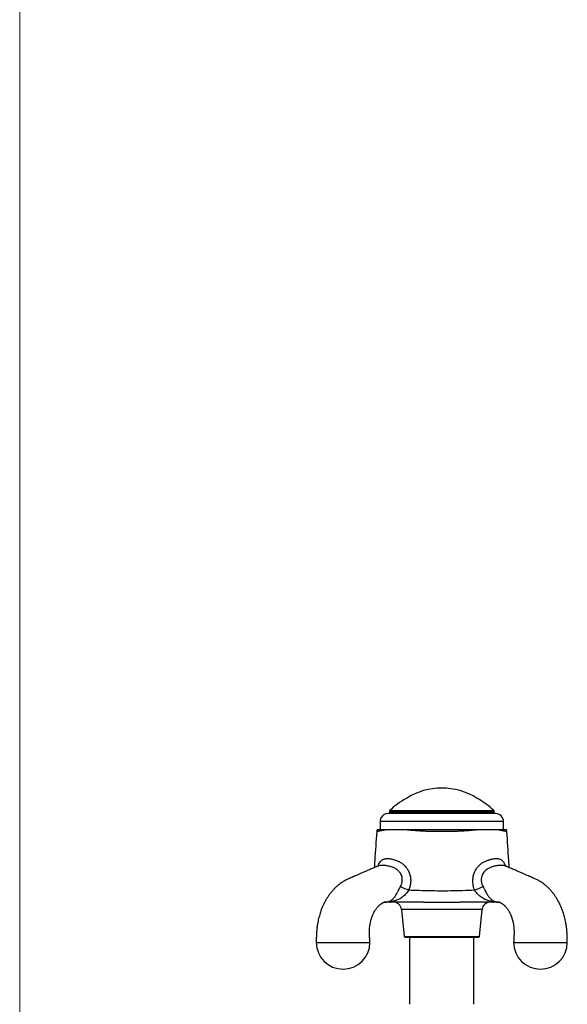
# Model space of a CAD drawing. Units: millimetres. Extents: x 40 to 838, y 51 to 1148.
# Drawn here: x 40 to 142, y 693 to 877 of the extents above; entities that cross this region are included whole.
import ezdxf

# ---------------------------------------------------------------- set-up
doc = ezdxf.new("R2010")
doc.units = ezdxf.units.MM
doc.header["$LTSCALE"] = 4

msp = doc.modelspace()

# ---------------------------------------------------------------- linework, layer by layer
at = {"color": 7, "linetype": 'Continuous', "lineweight": 18}
msp.add_line((40, 1148), (40, 50.963), dxfattribs=at)
at = {"color": 7, "linetype": 'Continuous', "lineweight": 25}
for p, q in [((128.621, 728.914), (108.621, 728.914)), ((108.871, 729.414), (108.871, 728.914)), ((128.371, 729.414), (108.871, 729.414)), ((128.371, 729.164), (108.871, 729.164)), ((128.371, 728.914), (128.371, 729.414)), ((107.121, 727.414), (107.121, 725.914)), ((107.121, 727.414), (107.121, 725.914)), ((130.121, 725.914), (130.121, 727.414)), ((130.121, 725.914), (130.121, 727.414)), ((108.245, 712.428), (108.261, 712.428)), ((128.984, 712.429), (128.994, 712.429)), ((111.108, 711.065), (111.621, 706.004)), ((125.621, 706.004), (126.134, 711.065)), ((111.72, 705.914), (118.621, 705.914)), ((112.621, 705.914), (112.621, 693.381)), ((118.621, 705.914), (125.522, 705.914)), ((124.621, 693.381), (124.621, 705.914))]:
    msp.add_line(p, q, dxfattribs=at)
at = {"color": 8, "linetype": 'Continuous', "lineweight": 25}
for p, q in [((130.121, 727.414), (107.121, 727.414)), ((129.019, 712.429), (128.995, 712.428)), ((126.134, 711.065), (111.108, 711.065)), ((111.621, 706.004), (118.621, 706.004)), ((118.621, 706.004), (125.621, 706.004))]:
    msp.add_line(p, q, dxfattribs=at)
at = {"color": 8, "linetype": 'Continuous', "lineweight": 25, "flags": 128}
msp.add_lwpolyline([(106.743, 719.134), (106.819, 719.326), (106.919, 719.543), (107.025, 719.736), (107.222, 720.011), (107.434, 720.21), (107.434, 720.21), (107.434, 720.21)], dxfattribs=at)
at = {"color": 7, "linetype": 'Continuous', "lineweight": 25, "flags": 128}
for points in [[(95.236, 704.914), (95.272, 704.914), (95.372, 704.914), (95.525, 704.914), (95.718, 704.914), (95.942, 704.914), (96.186, 704.914), (96.441, 704.914), (96.701, 704.914), (96.848, 704.914), (96.996, 704.914), (97.141, 704.914), (97.284, 704.914), (97.425, 704.914), (97.561, 704.914), (97.693, 704.914), (98.031, 704.914), (98.323, 704.914), (98.51, 704.914), (98.684, 704.914), (98.844, 704.914), (98.99, 704.914), (99.12, 704.914), (99.235, 704.914), (99.406, 704.914), (99.576, 704.914), (99.711, 704.914), (99.877, 704.914), (99.943, 704.914), (100, 704.914), (100.078, 704.914), (100.117, 704.914), (100.166, 704.914), (100.201, 704.914), (100.236, 704.914), (100.271, 704.914), (100.305, 704.914), (100.341, 704.914), (100.38, 704.914), (100.419, 704.914), (100.498, 704.914), (100.561, 704.914), (100.631, 704.914), (100.712, 704.914), (100.766, 704.914), (100.82, 704.914), (100.971, 704.914), (101.156, 704.914), (101.293, 704.914), (101.53, 704.914), (101.816, 704.914), (102.15, 704.914), (102.237, 704.914), (102.33, 704.914), (102.427, 704.914), (102.53, 704.914), (102.636, 704.914), (102.747, 704.914), (102.861, 704.914), (102.979, 704.914), (103.368, 704.914), (103.772, 704.914), (103.855, 704.914), (103.938, 704.914), (104.021, 704.914), (104.103, 704.914), (104.185, 704.914), (104.267, 704.914), (104.347, 704.914), (104.559, 704.914), (104.754, 704.914), (104.948, 704.914), (105.1, 704.914), (105.2, 704.914), (105.236, 704.914), (105.236, 704.914)], [(132.006, 704.914), (132.042, 704.914), (132.142, 704.914), (132.294, 704.914), (132.488, 704.914), (132.711, 704.914), (132.955, 704.914), (133.211, 704.914), (133.47, 704.914), (133.618, 704.914), (133.765, 704.914), (133.911, 704.914), (134.054, 704.914), (134.194, 704.914), (134.331, 704.914), (134.463, 704.914), (134.8, 704.914), (135.092, 704.914), (135.28, 704.914), (135.454, 704.914), (135.614, 704.914), (135.759, 704.914), (135.89, 704.914), (136.004, 704.914), (136.176, 704.914), (136.345, 704.914), (136.48, 704.914), (136.646, 704.914), (136.712, 704.914), (136.77, 704.914), (136.848, 704.914), (136.886, 704.914), (136.935, 704.914), (136.971, 704.914), (137.006, 704.914), (137.04, 704.914), (137.075, 704.914), (137.11, 704.914), (137.149, 704.914), (137.189, 704.914), (137.268, 704.914), (137.331, 704.914), (137.4, 704.914), (137.482, 704.914), (137.536, 704.914), (137.589, 704.914), (137.74, 704.914), (137.926, 704.914), (138.063, 704.914), (138.299, 704.914), (138.586, 704.914), (138.919, 704.914), (139.007, 704.914), (139.099, 704.914), (139.197, 704.914), (139.299, 704.914), (139.406, 704.914), (139.516, 704.914), (139.631, 704.914), (139.749, 704.914), (140.137, 704.914), (140.541, 704.914), (140.624, 704.914), (140.707, 704.914), (140.79, 704.914), (140.873, 704.914), (140.955, 704.914), (141.036, 704.914), (141.116, 704.914), (141.328, 704.914), (141.524, 704.914), (141.717, 704.914), (141.87, 704.914), (141.97, 704.914), (142.006, 704.914), (142.006, 704.914)]]:
    msp.add_lwpolyline(points, dxfattribs=at)
at = {"color": 7, "linetype": 'Continuous', "lineweight": 25}
for centre, radius, start, end in [((118.621, 721.362), 12.302, 57.61726, 122.38274), ((118.621, 719.531), 13.883, 118.33337, 134.61241), ((118.621, 719.531), 13.883, 45.38759, 61.66663), ((108.621, 727.414), 1.5, 90, 180), ((128.621, 727.414), 1.5, 0, 90), ((108.492, 725.414), 2, 165.47265, 176.13157), ((128.75, 725.414), 2, 3.82938, 14.51016), ((116.501, 727.001), 12.941, 244.52601, 252.01492), ((120.741, 727.001), 12.941, 287.98508, 295.47399), ((108.684, 711.094), 1.395, 78.78925, 92.5599), ((109.064, 712.557), 0.144, 220.85935, 266.35517), ((109.615, 710.914), 1.5, 5.79015, 90), ((127.627, 710.914), 1.5, 90, 174.20985), ((128.178, 712.557), 0.144, 273.64803, 319.1538), ((128.558, 711.095), 1.395, 87.44, 101.21201), ((100.236, 704.924), 5, 180.11581, 0), ((111.72, 706.014), 0.1, 185.79015, 270), ((125.522, 706.014), 0.1, 270, 354.20985), ((137.006, 704.924), 5, 180.11581, 0)]:
    msp.add_arc(centre, radius, start, end, dxfattribs=at)
at = {"color": 8, "linetype": 'Continuous', "lineweight": 25}
for centre, start, end in [((108.159, 714.313), 266.10721, 269.99988), ((129.083, 714.313), 270.00012, 273.80098)]:
    msp.add_arc(centre, 1.899, start, end, dxfattribs=at)
at = {"color": 7, "linetype": 'Continuous', "lineweight": 25}
for points, knots in [([(106.496, 725.549), (106.377, 723.761), (106.228, 721.525), (106.079, 719.289), (106.049, 718.84)], [0, 0, 0, 0, 0.79957222, 1, 1, 1, 1]), ([(108.417, 725.914), (108.253, 725.914), (107.926, 725.914), (107.522, 725.914), (107.183, 725.914), (106.918, 725.914), (106.722, 725.914), (106.603, 725.914), (106.55, 725.914), (106.56, 725.914), (106.562, 725.914)], [0, 0, 0, 0, 0.1380763, 0.2765469, 0.4150436, 0.5531557, 0.6909936, 0.829174, 0.9673576, 1, 1, 1, 1]), ([(111.594, 725.914), (111.432, 725.914), (111.108, 725.914), (110.596, 725.914), (110.069, 725.914), (109.558, 725.914), (109.11, 725.914), (108.736, 725.914), (108.517, 725.914), (108.417, 725.914)], [0, 0, 0, 0, 0.1242288, 0.2484218, 0.4081372, 0.5678072, 0.7195212, 0.8713106, 1, 1, 1, 1]), ([(125.648, 725.914), (125.421, 725.89), (124.966, 725.843), (124.198, 725.773), (123.35, 725.708), (122.417, 725.649), (121.464, 725.603), (120.497, 725.57), (119.548, 725.551), (118.624, 725.545), (117.728, 725.551), (116.838, 725.568), (115.955, 725.596), (115.065, 725.636), (114.171, 725.688), (113.28, 725.754), (112.414, 725.829), (111.867, 725.886), (111.594, 725.914)], [0, 0, 0, 0, 0.0537721, 0.1075461, 0.1736316, 0.2399788, 0.3064387, 0.3728306, 0.4389538, 0.4999994, 0.5603834, 0.6208921, 0.6813961, 0.7417734, 0.8062494, 0.8709061, 0.9355464, 1, 1, 1, 1]), ([(125.648, 725.914), (125.352, 725.914), (124.76, 725.914), (123.826, 725.914), (122.868, 725.914), (121.889, 725.914), (120.893, 725.914), (119.886, 725.914), (118.873, 725.914), (117.874, 725.914), (116.892, 725.914), (115.929, 725.914), (114.979, 725.914), (114.046, 725.914), (113.17, 725.914), (112.35, 725.914), (111.846, 725.914), (111.594, 725.914)], [0, 0, 0, 0, 0.0689281, 0.138053, 0.207191, 0.276137, 0.344946, 0.4139261, 0.4829077, 0.551719, 0.6176982, 0.6839155, 0.7501996, 0.8163902, 0.882347, 0.9411745, 1, 1, 1, 1]), ([(128.825, 725.914), (128.668, 725.914), (128.433, 725.914), (128.074, 725.914), (127.715, 725.914), (127.241, 725.914), (126.684, 725.914), (126.146, 725.914), (125.814, 725.914), (125.648, 725.914)], [0, 0, 0, 0, 0.1994452, 0.3000275, 0.4005979, 0.5717482, 0.7450093, 0.8723167, 1, 1, 1, 1]), ([(130.68, 725.914), (130.679, 725.914), (130.676, 725.914), (130.592, 725.914), (130.444, 725.914), (130.229, 725.914), (129.951, 725.914), (129.619, 725.914), (129.247, 725.914), (128.966, 725.914), (128.825, 725.914)], [0, 0, 0, 0, 0.10392267, 0.23580988, 0.36817284, 0.50066934, 0.63297894, 0.76482123, 0.88241255, 1, 1, 1, 1]), ([(131.193, 718.84), (131.163, 719.289), (131.014, 721.524), (130.865, 723.76), (130.746, 725.548)], [0, 0, 0, 0, 0.2004673, 1, 1, 1, 1]), ([(106.778, 719.149), (106.736, 719.131), (106.423, 718.999), (105.86, 718.761), (105.111, 718.44), (104.424, 718.145), (103.8, 717.876), (103.241, 717.634), (102.743, 717.417), (102.294, 717.22), (101.875, 717.035), (101.483, 716.86), (101.115, 716.696), (100.775, 716.534), (100.444, 716.355), (100.082, 716.135), (99.692, 715.866), (99.278, 715.542), (98.88, 715.188), (98.519, 714.825), (98.174, 714.442), (97.896, 714.098), (97.678, 713.805), (97.521, 713.582), (97.361, 713.344), (97.199, 713.088), (97.039, 712.817), (96.899, 712.566), (96.782, 712.347), (96.691, 712.165), (96.608, 711.996), (96.519, 711.805), (96.415, 711.575), (96.297, 711.294), (96.165, 710.958), (96.023, 710.56), (95.882, 710.121), (95.747, 709.643), (95.621, 709.13), (95.506, 708.562), (95.406, 707.939), (95.328, 707.259), (95.276, 706.523), (95.255, 705.735), (95.243, 705.193), (95.236, 704.914)], [0, 0, 0, 0, 0.0080246, 0.0591496, 0.1064514, 0.1499342, 0.1896106, 0.2248871, 0.25652, 0.2848704, 0.310974, 0.3353607, 0.3574722, 0.3773099, 0.3958608, 0.4146164, 0.4381904, 0.4648436, 0.4908675, 0.5149798, 0.5383733, 0.5645089, 0.5780302, 0.5899741, 0.6028987, 0.6184149, 0.6324195, 0.6467152, 0.658178, 0.6666775, 0.6746326, 0.684074, 0.6955111, 0.7091321, 0.7254511, 0.7445069, 0.7663161, 0.7876785, 0.8111949, 0.8369023, 0.8648524, 0.8951127, 0.9277558, 0.9627998, 1, 1, 1, 1]), ([(106.917, 719.245), (106.917, 719.245), (106.916, 719.245), (106.895, 719.224), (106.861, 719.196), (106.819, 719.168), (106.789, 719.153), (106.784, 719.152), (106.783, 719.151)], [0, 0, 0, 0, 0.1417027, 0.2884296, 0.4361319, 0.7472868, 0.9355287, 1, 1, 1, 1]), ([(107.434, 720.21), (107.434, 720.21), (107.461, 720.235), (107.533, 720.294), (107.664, 720.375), (107.835, 720.447), (108.03, 720.5), (108.241, 720.53), (108.462, 720.54), (108.692, 720.531), (108.937, 720.504), (109.237, 720.45), (109.596, 720.358), (109.875, 720.264), (110.016, 720.21), (110.016, 720.21)], [0, 0, 0, 0, 0.0000157, 0.0593457, 0.147275, 0.2351973, 0.326139, 0.4170812, 0.4985526, 0.5800239, 0.6640617, 0.7480989, 0.8730314, 0.9999843, 1, 1, 1, 1]), ([(110.016, 720.21), (110.016, 720.21), (110.139, 720.175), (110.362, 720.1), (110.675, 719.963), (110.961, 719.809), (111.236, 719.628), (111.531, 719.395), (111.803, 719.128), (112.048, 718.83), (112.245, 718.539), (112.418, 718.228), (112.548, 717.933), (112.655, 717.628), (112.739, 717.312), (112.802, 716.945), (112.834, 716.569), (112.832, 716.188), (112.798, 715.809), (112.732, 715.433), (112.637, 715.059), (112.549, 714.815), (112.505, 714.693)], [0, 0, 0, 0, 0.0000085, 0.0583583, 0.1066697, 0.1549779, 0.2046091, 0.2542375, 0.322716, 0.3734566, 0.4241974, 0.4766576, 0.5291184, 0.5640816, 0.6172049, 0.6703317, 0.7251741, 0.7800202, 0.834298, 0.8885798, 0.9442874, 1, 1, 1, 1]), ([(124.737, 714.693), (124.694, 714.811), (124.609, 715.047), (124.514, 715.415), (124.446, 715.792), (124.411, 716.169), (124.408, 716.54), (124.435, 716.906), (124.494, 717.271), (124.584, 717.62), (124.699, 717.947), (124.837, 718.254), (125.003, 718.549), (125.193, 718.827), (125.403, 719.084), (125.633, 719.32), (125.884, 719.536), (126.224, 719.78), (126.668, 720.022), (127.037, 720.156), (127.226, 720.21), (127.226, 720.21)], [0, 0, 0, 0, 0.0539661, 0.1079279, 0.1632325, 0.2185328, 0.270759, 0.3229821, 0.3767835, 0.4305812, 0.4788774, 0.5271722, 0.576925, 0.6266776, 0.6748872, 0.7230968, 0.7727671, 0.8224392, 0.9102797, 0.9999915, 1, 1, 1, 1]), ([(127.226, 720.21), (127.226, 720.21), (127.287, 720.233), (127.445, 720.291), (127.698, 720.37), (127.982, 720.444), (128.26, 720.498), (128.52, 720.529), (128.757, 720.54), (128.974, 720.532), (129.176, 720.506), (129.395, 720.453), (129.614, 720.361), (129.748, 720.265), (129.808, 720.21), (129.808, 720.21)], [0, 0, 0, 0, 0.0000157, 0.0550236, 0.1427051, 0.2303798, 0.3210396, 0.4116999, 0.4932066, 0.5747125, 0.6587899, 0.742867, 0.8703479, 0.9999843, 1, 1, 1, 1]), ([(130.465, 719.148), (130.462, 719.149), (130.454, 719.153), (130.415, 719.174), (130.377, 719.2), (130.346, 719.226), (130.329, 719.244), (130.329, 719.244), (130.329, 719.244)], [0, 0, 0, 0, 0.15054015, 0.33241734, 0.51616401, 0.72220407, 0.89353836, 1, 1, 1, 1]), ([(142.006, 704.914), (141.999, 705.193), (141.987, 705.735), (141.966, 706.523), (141.914, 707.259), (141.836, 707.939), (141.736, 708.562), (141.621, 709.13), (141.495, 709.643), (141.36, 710.121), (141.219, 710.56), (141.077, 710.958), (140.945, 711.294), (140.827, 711.575), (140.723, 711.805), (140.634, 711.996), (140.551, 712.167), (140.457, 712.351), (140.338, 712.576), (140.195, 712.831), (140.044, 713.086), (139.902, 713.311), (139.774, 713.504), (139.655, 713.677), (139.532, 713.849), (139.334, 714.113), (139.068, 714.442), (138.723, 714.825), (138.362, 715.188), (137.987, 715.522), (137.614, 715.817), (137.278, 716.055), (136.972, 716.251), (136.689, 716.415), (136.418, 716.558), (136.115, 716.701), (135.772, 716.854), (135.385, 717.027), (134.97, 717.21), (134.52, 717.408), (134.017, 717.627), (133.451, 717.872), (132.824, 718.143), (132.135, 718.438), (131.385, 718.76), (130.821, 718.998), (130.507, 719.131), (130.465, 719.149)], [0, 0, 0, 0, 0.0372018, 0.0722475, 0.104892, 0.1351537, 0.163105, 0.1888136, 0.212331, 0.2336943, 0.2555045, 0.2745612, 0.2908809, 0.3045025, 0.3159401, 0.3253819, 0.3333373, 0.3420192, 0.3537734, 0.3684019, 0.3825584, 0.3950609, 0.4057264, 0.4149853, 0.4247508, 0.4355111, 0.4616479, 0.4850424, 0.5091557, 0.5351808, 0.5575182, 0.5780159, 0.5950745, 0.6101296, 0.6257232, 0.6423337, 0.6639572, 0.6877661, 0.7137576, 0.741975, 0.7741, 0.8100186, 0.849746, 0.8932966, 0.940683, 0.9919095, 1, 1, 1, 1]), ([(108.622, 712.489), (108.668, 712.504), (108.762, 712.534), (108.99, 712.625), (109.2, 712.752), (109.413, 712.921), (109.601, 713.099), (109.777, 713.3), (109.94, 713.518), (110.093, 713.745), (110.241, 713.992), (110.383, 714.251), (110.516, 714.504), (110.675, 714.816), (110.822, 715.105), (110.909, 715.27), (110.935, 715.318)], [0, 0, 0, 0, 0.0590919, 0.1186552, 0.2501082, 0.3170619, 0.3840035, 0.4895516, 0.543659, 0.5977541, 0.6933915, 0.7431418, 0.7928829, 0.8771608, 0.9641192, 1, 1, 1, 1]), ([(112.505, 714.693), (112.423, 714.572), (112.258, 714.332), (111.981, 713.981), (111.67, 713.66), (111.313, 713.361), (110.917, 713.101), (110.455, 712.867), (109.945, 712.674), (109.497, 712.563), (109.159, 712.498), (109.023, 712.475), (108.955, 712.463)], [0, 0, 0, 0, 0.0912769, 0.18257, 0.2814956, 0.3805198, 0.4935023, 0.6065751, 0.7465911, 0.8866762, 0.9433808, 1, 1, 1, 1]), ([(112.505, 714.693), (113.148, 714.665), (114.433, 714.61), (116.365, 714.563), (118.3, 714.542), (120.341, 714.553), (122.488, 714.598), (123.987, 714.661), (124.737, 714.693)], [0, 0, 0, 0, 0.1578115, 0.3156246, 0.4737788, 0.631933, 0.8158981, 1, 1, 1, 1]), ([(128.287, 712.463), (128.193, 712.479), (128.006, 712.509), (127.696, 712.576), (127.382, 712.658), (127.036, 712.771), (126.669, 712.924), (126.276, 713.132), (125.9, 713.384), (125.546, 713.683), (125.236, 714.01), (124.969, 714.354), (124.814, 714.58), (124.737, 714.693)], [0, 0, 0, 0, 0.077485, 0.1553326, 0.233492, 0.3114039, 0.4155992, 0.5199608, 0.6239582, 0.7262387, 0.8284063, 0.9142086, 1, 1, 1, 1]), ([(126.307, 715.318), (126.375, 715.188), (126.479, 714.99), (126.619, 714.714), (126.751, 714.456), (126.912, 714.15), (127.061, 713.891), (127.199, 713.67), (127.325, 713.484), (127.485, 713.277), (127.649, 713.093), (127.774, 712.973), (127.904, 712.861), (128.038, 712.758), (128.225, 712.643), (128.432, 712.55), (128.558, 712.509), (128.62, 712.489)], [0, 0, 0, 0, 0.0960944, 0.1459428, 0.1957824, 0.2802744, 0.3676742, 0.3980427, 0.4665269, 0.535042, 0.6065132, 0.6780075, 0.6939785, 0.7696253, 0.8452818, 0.9227057, 1, 1, 1, 1]), ([(105.236, 704.914), (105.223, 705.171), (105.197, 705.664), (105.162, 706.371), (105.152, 707.012), (105.182, 707.582), (105.237, 708.082), (105.309, 708.515), (105.389, 708.883), (105.47, 709.189), (105.545, 709.437), (105.611, 709.633), (105.67, 709.793), (105.738, 709.965), (105.824, 710.166), (105.936, 710.403), (106.071, 710.658), (106.225, 710.915), (106.386, 711.152), (106.54, 711.353), (106.686, 711.526), (106.814, 711.662), (106.928, 711.771), (107.028, 711.863), (107.134, 711.953), (107.248, 712.044), (107.362, 712.127), (107.453, 712.188), (107.517, 712.229), (107.565, 712.257), (107.614, 712.285), (107.67, 712.316), (107.724, 712.342), (107.769, 712.362), (107.8, 712.376), (107.825, 712.386), (107.856, 712.397), (107.887, 712.407), (107.911, 712.414), (107.925, 712.418), (107.937, 712.42), (107.952, 712.423), (107.972, 712.425), (107.999, 712.427), (108.045, 712.428), (108.119, 712.428), (108.206, 712.428), (108.261, 712.428)], [0, 0, 0, 0, 0.0584577, 0.1120055, 0.1605484, 0.2042714, 0.2433943, 0.2780567, 0.3083422, 0.3342928, 0.3559206, 0.3732199, 0.386834, 0.400521, 0.4223216, 0.4459104, 0.4736634, 0.5058536, 0.5365274, 0.5634883, 0.5889831, 0.6146419, 0.6314856, 0.6481165, 0.6663452, 0.6868893, 0.7088913, 0.7275742, 0.7378611, 0.7470457, 0.7590022, 0.7743126, 0.7908967, 0.8034919, 0.8124771, 0.8227694, 0.836247, 0.8555676, 0.8703361, 0.8822253, 0.8956942, 0.9115525, 0.9308589, 0.950507, 0.9652007, 0.9777855, 1, 1, 1, 1]), ([(108.159, 712.414), (108.12, 712.414), (108.041, 712.414), (107.992, 712.414), (107.969, 712.414), (107.96, 712.414), (107.935, 712.414), (107.919, 712.414), (107.911, 712.414)], [0, 0, 0, 0, 0.1683617, 0.3370075, 0.5063511, 0.6759717, 0.8451527, 1, 1, 1, 1]), ([(109.055, 712.414), (109.016, 712.414), (108.913, 712.414), (108.753, 712.414), (108.583, 712.414), (108.435, 712.414), (108.312, 712.414), (108.215, 712.414), (108.178, 712.414), (108.159, 712.414)], [0, 0, 0, 0, 0.0894926, 0.2408949, 0.3923903, 0.5441832, 0.6960356, 0.8480329, 1, 1, 1, 1]), ([(115.216, 712.414), (114.563, 712.414), (113.257, 712.414), (111.577, 712.414), (110.426, 712.414), (109.801, 712.414), (109.424, 712.414), (109.178, 712.414), (109.055, 712.414)], [0, 0, 0, 0, 0.3175084, 0.6351099, 0.8174268, 0.8783882, 0.9393336, 1, 1, 1, 1]), ([(115.216, 712.414), (115.528, 712.414), (116.152, 712.415), (117.094, 712.42), (118.04, 712.423), (118.926, 712.423), (119.749, 712.421), (120.509, 712.418), (121.269, 712.415), (121.773, 712.414), (122.026, 712.414)], [0, 0, 0, 0, 0.1380363, 0.2760748, 0.4149608, 0.5538471, 0.6651652, 0.776483, 0.888242, 1, 1, 1, 1]), ([(115.216, 712.414), (115.233, 712.414), (115.317, 712.414), (115.951, 712.414), (117.187, 712.414), (118.859, 712.414), (120.478, 712.414), (121.494, 712.414), (122.009, 712.414), (122.026, 712.414)], [0, 0, 0, 0, 0.0074131, 0.0368962, 0.2801144, 0.5521348, 0.7723616, 0.9925869, 1, 1, 1, 1]), ([(128.187, 712.414), (127.986, 712.414), (127.584, 712.414), (126.969, 712.414), (126.353, 712.414), (125.735, 712.414), (124.292, 712.414), (123.056, 712.414), (122.026, 712.414)], [0, 0, 0, 0, 0.0994096, 0.1989868, 0.2989761, 0.3991288, 0.4990221, 1, 1, 1, 1]), ([(129.083, 712.414), (129.073, 712.414), (129.046, 712.414), (128.973, 712.414), (128.862, 712.414), (128.724, 712.414), (128.562, 712.414), (128.382, 712.414), (128.252, 712.414), (128.187, 712.414)], [0, 0, 0, 0, 0.0895043, 0.2409047, 0.3923982, 0.5441892, 0.6960395, 0.8480349, 1, 1, 1, 1]), ([(128.984, 712.428), (129.038, 712.428), (129.132, 712.428), (129.213, 712.428), (129.258, 712.427), (129.28, 712.424), (129.3, 712.421), (129.313, 712.418), (129.327, 712.415), (129.353, 712.408), (129.385, 712.398), (129.417, 712.386), (129.443, 712.375), (129.476, 712.362), (129.521, 712.341), (129.581, 712.311), (129.644, 712.276), (129.708, 712.239), (129.784, 712.192), (129.88, 712.127), (129.994, 712.044), (130.108, 711.953), (130.214, 711.863), (130.314, 711.771), (130.428, 711.662), (130.556, 711.526), (130.702, 711.353), (130.856, 711.152), (131.017, 710.915), (131.171, 710.658), (131.306, 710.403), (131.418, 710.166), (131.504, 709.965), (131.572, 709.793), (131.631, 709.633), (131.697, 709.437), (131.772, 709.189), (131.853, 708.883), (131.933, 708.515), (132.005, 708.082), (132.06, 707.582), (132.09, 707.012), (132.08, 706.371), (132.045, 705.664), (132.019, 705.171), (132.006, 704.914)], [0, 0, 0, 0, 0.0217729, 0.0378188, 0.0572601, 0.0793986, 0.0983327, 0.1137496, 0.1270253, 0.1424413, 0.1633619, 0.1770615, 0.1874572, 0.1967197, 0.209801, 0.22653, 0.2455949, 0.2589741, 0.2720834, 0.2907753, 0.3127877, 0.3333414, 0.3515786, 0.3682174, 0.385069, 0.4107399, 0.4362467, 0.4632203, 0.4939084, 0.5261138, 0.5538798, 0.5774798, 0.5992906, 0.612984, 0.6266045, 0.643912, 0.66555, 0.6915127, 0.7218125, 0.7564912, 0.7956325, 0.839376, 0.8879418, 0.9415148, 1, 1, 1, 1]), ([(129.331, 712.414), (129.31, 712.414), (129.27, 712.414), (129.195, 712.414), (129.163, 712.414), (129.149, 712.414), (129.105, 712.414), (129.083, 712.414)], [0, 0, 0, 0, 0.37243623, 0.68599774, 0.79084348, 0.89566172, 1, 1, 1, 1])]:
    msp.add_open_spline(points, degree=3, knots=knots, dxfattribs=at)
at = {"color": 8, "linetype": 'Continuous', "lineweight": 25}
for points, knots in [([(108.417, 725.914), (108.321, 725.897), (108.129, 725.863), (107.869, 725.815), (107.63, 725.771), (107.384, 725.724), (107.144, 725.677), (106.924, 725.633), (106.748, 725.598), (106.615, 725.571), (106.533, 725.554), (106.492, 725.546), (106.501, 725.548), (106.503, 725.548)], [0, 0, 0, 0, 0.0764221, 0.1528452, 0.2299101, 0.3069758, 0.4150947, 0.5233179, 0.6314477, 0.743153, 0.854957, 0.9666649, 1, 1, 1, 1]), ([(130.744, 725.547), (130.744, 725.547), (130.752, 725.546), (130.724, 725.551), (130.659, 725.565), (130.545, 725.588), (130.386, 725.62), (130.178, 725.661), (129.943, 725.707), (129.691, 725.756), (129.433, 725.804), (129.147, 725.857), (128.932, 725.895), (128.825, 725.914)], [0, 0, 0, 0, 0.010001, 0.1165106, 0.2231045, 0.3296134, 0.4394332, 0.5493493, 0.6591568, 0.7439371, 0.8287164, 0.914359, 1, 1, 1, 1]), ([(110.935, 715.318), (111.006, 715.467), (111.115, 715.691), (111.205, 716.014), (111.26, 716.31), (111.277, 716.662), (111.237, 716.985), (111.155, 717.304), (111.029, 717.615), (110.828, 717.931), (110.616, 718.177), (110.418, 718.364), (110.21, 718.526), (109.985, 718.669), (109.75, 718.793), (109.494, 718.905), (109.214, 718.998), (108.914, 719.079), (108.62, 719.148), (108.332, 719.203), (108.057, 719.243), (107.793, 719.267), (107.543, 719.276), (107.311, 719.268), (107.103, 719.242), (106.922, 719.204), (106.825, 719.166), (106.779, 719.148)], [0, 0, 0, 0, 0.0624707, 0.0946677, 0.1268576, 0.1763375, 0.227178, 0.2490682, 0.3001875, 0.3529357, 0.3895807, 0.4224852, 0.4553948, 0.4893503, 0.5233113, 0.5561588, 0.5956214, 0.6350791, 0.675476, 0.7158706, 0.7561375, 0.7964051, 0.8381584, 0.8799117, 0.9212547, 0.9625969, 1, 1, 1, 1]), ([(130.464, 719.148), (130.464, 719.149), (130.419, 719.172), (130.306, 719.205), (130.126, 719.245), (129.919, 719.268), (129.689, 719.276), (129.433, 719.266), (129.158, 719.24), (128.861, 719.195), (128.546, 719.132), (128.24, 719.057), (127.952, 718.974), (127.689, 718.881), (127.434, 718.766), (127.133, 718.598), (126.799, 718.355), (126.475, 718.019), (126.261, 717.696), (126.134, 717.423), (126.059, 717.204), (126.006, 716.978), (125.976, 716.742), (125.972, 716.501), (125.991, 716.258), (126.036, 716.017), (126.126, 715.696), (126.234, 715.47), (126.307, 715.318)], [0, 0, 0, 0, 0.0008091, 0.0412363, 0.0815228, 0.12181, 0.1635856, 0.2053614, 0.2479799, 0.2905971, 0.3349723, 0.3793518, 0.4143761, 0.4493953, 0.4850883, 0.520776, 0.5799121, 0.6406723, 0.6962494, 0.7250764, 0.753902, 0.7833072, 0.8127144, 0.8433425, 0.8739739, 0.9049938, 0.93602, 1, 1, 1, 1]), ([(129.808, 720.21), (129.808, 720.21), (129.852, 720.177), (129.936, 720.106), (130.055, 719.974), (130.167, 719.821), (130.275, 719.64), (130.388, 719.417), (130.46, 719.235), (130.499, 719.134)], [0, 0, 0, 0, 0.0000272, 0.173549, 0.3279688, 0.4823784, 0.641039, 0.7996902, 1, 1, 1, 1]), ([(108.955, 712.463), (108.858, 712.451), (108.664, 712.426), (108.401, 712.418), (108.198, 712.425), (108.098, 712.428)], [0, 0, 0, 0, 0.3356684, 0.6732207, 1, 1, 1, 1]), ([(108.261, 712.428), (108.261, 712.428), (108.311, 712.428), (108.37, 712.433), (108.473, 712.447), (108.562, 712.472), (108.622, 712.489)], [0, 0, 0, 0, 0.0003692, 0.2474001, 0.4971105, 1, 1, 1, 1]), ([(129.127, 712.428), (129.055, 712.425), (128.868, 712.418), (128.607, 712.424), (128.394, 712.45), (128.287, 712.463)], [0, 0, 0, 0, 0.2406564, 0.6199279, 1, 1, 1, 1]), ([(128.62, 712.489), (128.674, 712.473), (128.754, 712.451), (128.845, 712.436), (128.906, 712.429), (128.965, 712.429), (128.984, 712.429)], [0, 0, 0, 0, 0.4459907, 0.670539, 0.8942884, 1, 1, 1, 1])]:
    msp.add_open_spline(points, degree=3, knots=knots, dxfattribs=at)

doc.saveas('drawing.dxf')
